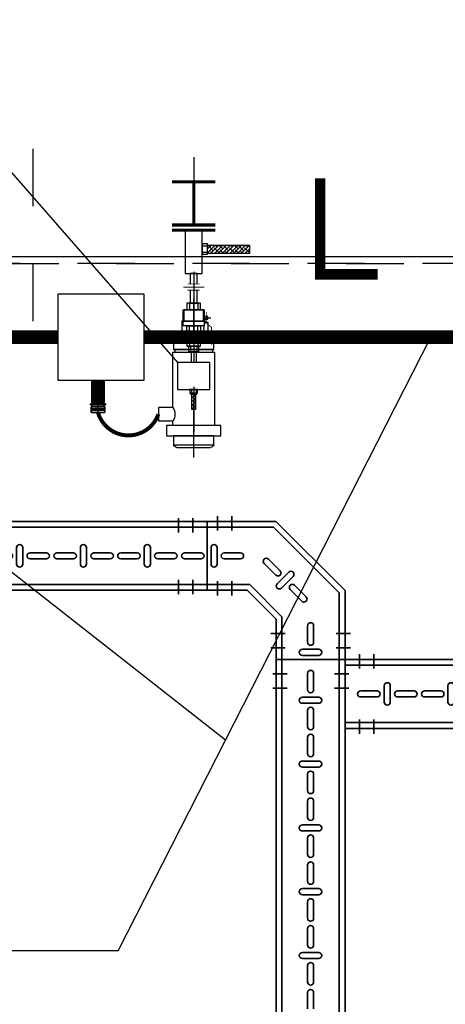
# Model space of a CAD drawing. Units: millimetres. Extents: x 525 to 626, y 1109 to 1206.
# Drawn here: x 552 to 553, y 1163 to 1165 of the extents above; entities that cross this region are included whole.
import ezdxf

# ---------------------------------------------------------------- set-up
doc = ezdxf.new("R2010")
doc.units = ezdxf.units.MM
doc.header["$LTSCALE"] = 0.01
for name, pattern in [('CONTINU', [0]), ('DASHDOT2', [12.7, 6.35, -3.175, 0, -3.175]), ('DIVIDE', [1.25, 0.5, -0.25, 0, -0.25, 0, -0.25]), ('HIDDEN', [9.524999999999999, 6.35, -3.175])]:
    doc.linetypes.add(name, pattern=pattern)
for name, color, linetype in [('ARQ-CALD-NIVEL-PLANTA', 8, 'Continuous'), ('CIVIL-TORRE-CALD-PLATAF-S-EXIST', 9, 'Continuous'), ('IE-CANALIZ-TQ-CALD-FUT', 90, 'Continuous'), ('IE-CANALIZ-TQA-CALD-FUT', 90, 'Continuous'), ('IE-CANALIZ-TQA-ETEXT.CALD-FUT', 7, 'Continuous'), ('IE-FLAME-DET-FUT', 210, 'Continuous'), ('IE-FOR-A0', 7, 'Continuous'), ('MC-CALD-DF-EXIST', 210, 'Continuous'), ('MC-CALD-PTA-EXIST', 7, 'Continuous')]:
    doc.layers.add(name, color=color, linetype=linetype)
for name, color, linetype, lineweight in [('IE-BPC-CP-100-PLANTA-EXIST', 8, 'CONTINU', 35), ('IE-BPC-TR-100-PLANTA-EXIST', 8, 'CONTINU', 35), ('IE-PC-A FLAMME', 90, 'CONTINU', 35)]:
    doc.layers.add(name, color=color, linetype=linetype, lineweight=lineweight)
pattern_1 = [(45, (3728.856846347747, -13876.45134248366), (-0.004419417382415922, 0.004419417382415923), []), (135, (3728.856846347747, -13876.45134248366), (-0.01325825214724777, 0.004419417382415923), [0.015625, -0.009375000000000001])]

# ---------------------------------------------------------------- blocks, each defined once
blk = doc.blocks.new('A$C5E8A7CCA')
at = {"layer": 'MC-CALD-PTA-EXIST', "color": 10, "linetype": 'DASHDOT2'}
blk.add_line((0, 0.05750733866578739), (0, -0.2796411076260665), dxfattribs=at)
at = {"layer": 'MC-CALD-PTA-EXIST', "const_width": 0.01818439665657934}
blk.add_lwpolyline([(-0.6000000000003638, -0.1608751173662313), (-0.6000000000003638, -0.1608751173662313), (-0.5000000000004547, -0.1608751173662313), (-0.5, -1.609106010828929e-12), (0.5, -2.098833927169274e-13), (0.5000000000004547, -0.1608751173662313), (0.6000000000003638, -0.1608751173662313), (0.6000000000003638, -0.1608751173662313)], dxfattribs=at)
blk = doc.blocks.new('A$C38C12DDF')
at = {"layer": 'MC-CALD-DF-EXIST'}
h = blk.add_hatch(dxfattribs=at)
h.set_pattern_fill('ANSI38', color=256, scale=0.05, style=0)
h.set_pattern_definition(pattern_1)
h.paths.add_polyline_path([(0.105504077067053, -0.1464702320663491), (0.03181158894540204, -0.1464702320645301), (0.03181158894494729, -0.1657151885228814), (0.1055040770679625, -0.1657151885247004)])
h.paths.add_polyline_path([(0.129350838755272, -0.1464702320663491), (0.1055040770679625, -0.1464702320663491), (0.1055040770684172, -0.1657151885228814), (0.1293508387548172, -0.1657151885228814)])
h = blk.add_hatch(dxfattribs=at)
h.set_pattern_fill('ANSI38', color=256, scale=0.05, style=0)
h.set_pattern_definition(pattern_1)
h.paths.add_polyline_path([(0.004069458877893339, -0.4924283852833469), (-0.004069458876983845, -0.4924283852851659), (-0.004069458877438592, -0.5277105773875519), (0.004069458877438592, -0.5277105773857329)])
for p, q in [((0.01999999999998181, -0.1485264202856342), (0.03181158894540204, -0.1485264202856342)), ((0.01999999999998181, -0.1629746289399918), (0.03181158894540204, -0.1629746289399918)), ((0, -0.2120980088911892), (0, -0.4187500000025466)), ((-0.009632139101995563, -0.281062080488482), (-0.009632139101995563, -0.2968108657496487)), ((0.009632139101995563, -0.281062080488482), (0.009632139101995563, -0.2968108657496487)), ((-0.009632139101995563, -0.3497859284034348), (-0.009632139101995563, -0.3340371431422682)), ((0.009632139101995563, -0.3497859284034348), (0.009632139101995563, -0.3340371431422682)), ((-0.009632139101995563, -0.3655347136664204), (-0.009632139101995563, -0.3812834989275871)), ((-0.007284501075446315, -0.3812834989275871), (-0.007284501075446315, -0.3930950878730073)), ((0.007163707578001777, -0.3812834989275871), (0.007163707578001777, -0.3930950878730073)), ((0.009632139101995563, -0.3655347136664204), (0.009632139101995563, -0.3812834989275871)), ((-0.005463375806357362, -0.4812499999989086), (-0.005463375806357362, -0.4901086917088833)), ((0.005372780683501333, -0.4812499999989086), (0.005372780683501333, -0.4901086917088833))]:
    blk.add_line(p, q, dxfattribs=at)
at = {"layer": 'MC-CALD-DF-EXIST', "color": 10, "linetype": 'DIVIDE'}
blk.add_line((0.02187081603824481, -0.3154240044459584), (0.03999930174632027, -0.3154240044459584), dxfattribs=at)
at = {"layer": 'MC-CALD-DF-EXIST', "color": 7, "const_width": 0.007051610872622405}
for points in [[(-0.0500000000001819, 0), (0.04999999999972715, 0)], [(0, 0), (0, -0.1000000000003638)], [(-0.0500000000001819, -0.1000000000003638), (0.04999999999972715, -0.1000000000003638)]]:
    blk.add_lwpolyline(points, dxfattribs=at)
at = {"layer": 'MC-CALD-DF-EXIST'}
for points, const_width in [([(-0.0500000000001819, -0.1120980088908254), (0.04999999999972715, -0.1120980088908254)], 0.007051610872622405), ([(-0.02439812112334039, -0.2440784534810518), (0.02439812112334039, -0.2440784534810518)], 0.001935336485985317), ([(-0.01391621183847747, -0.2368563591771817), (0.01391621183847747, -0.2368563591771817)], 0.001935336485985317), ([(-0.01391621183847747, -0.2513005477849219), (0.01391621183847747, -0.2513005477849219)], 0.001935336485985317), ([(0.03018607368449011, -0.301548461395214), (0.03018607368449011, -0.3282434161992569), (0.04125223362552788, -0.3370971802523854), (0.04125223362552788, -0.3772932936972211)], 0.001926097134855809)]:
    blk.add_lwpolyline(points, dxfattribs=dict(at, const_width=const_width))
for points in [[(-0.01999999999998181, -0.2120980088911892), (0.01999999999998181, -0.2120980088911892), (0.01999999999998181, -0.1120980088908254), (-0.01999999999998181, -0.1120980088908254)], [(0.03181158894540204, -0.167437359044925), (0.03181158894540204, -0.1439428966823471), (0.01999999999998181, -0.1439428966823471), (0.01999999999998181, -0.167437359044925)], [(0.03181158894540204, -0.1464702320663491), (0.1293508387548172, -0.1464702320663491), (0.1293508387548172, -0.1657151885228814), (0.03181158894540204, -0.1657151885228814)], [(-0.02464033893602391, -0.2968108657496487), (0.02464033893511441, -0.2968108657496487), (0.02464033893511441, -0.3340371431422682), (-0.02464033893602391, -0.3340371431422682)], [(-0.01558244590978575, -0.2968108657496487), (0.01574350390637846, -0.2968108657496487), (0.01574350390637846, -0.281062080488482), (-0.01558244590978575, -0.281062080488482)], [(0.02464033893511441, -0.3187230107596406), (0.03309534916570556, -0.3187230107614596), (0.03309534916570556, -0.3121249981322762), (0.02464033893511441, -0.3121249981322762)], [(-0.01558244590978575, -0.3340371431422682), (0.01574350390637846, -0.3340371431422682), (0.01574350390637846, -0.3497859284034348), (-0.01558244590978575, -0.3497859284034348)], [(-0.009712668100291921, -0.3497859284034348), (0.009551610103699204, -0.3497859284034348), (0.009551610103699204, -0.3655347136646014), (-0.009712668100291921, -0.3655347136646014)], [(-0.01558244590978575, -0.3812834989275871), (0.01574350390637846, -0.3812834989275871), (0.01574350390637846, -0.3655347136664204), (-0.01558244590978575, -0.3655347136664204)], [(-0.01174723118128895, -0.3930950878730073), (0.01174723118128895, -0.3930950878730073), (0.01174723118128895, -0.3812834989275871), (-0.01174723118128895, -0.3812834989275871)], [(-0.005425945169918123, -0.3930950878730073), (0.005425945169918123, -0.3930950878730073), (0.005425945169918123, -0.4187500000025466), (-0.005425945169918123, -0.4187500000025466)], [(-0.0375000000003638, -0.4812499999989086), (0.0375000000003638, -0.4812499999989086), (0.0375000000003638, -0.4187500000025466), (-0.0375000000003638, -0.4187500000025466)], [(-0.008810423385511967, -0.4901086917088833), (0.008810423386421462, -0.4901086917088833), (0.008810423386421462, -0.4812499999989086), (-0.008810423385511967, -0.4812499999989086)], [(-0.007102160742761043, -0.4924283852833469), (0.007156749373280036, -0.4924283852833469), (0.007156749373280036, -0.4901086917088833), (-0.007102160742761043, -0.4901086917088833)], [(-0.004069458876983845, -0.4924283852833469), (0.004069458877893339, -0.4924283852833469), (0.004069458877893339, -0.5277105773875519), (-0.004069458876983845, -0.5277105773875519)]]:
    blk.add_lwpolyline(points, close=True, dxfattribs=at)
for points in [[(0.00843172005534143, -0.2368563591771817), (0.00843172005534143, -0.2120980088911892), (-0.008270662058748712, -0.2120980088911892), (-0.008270662058748712, -0.2368563591771817)], [(-0.008270662058748712, -0.2513005477849219), (-0.008270662058748712, -0.281062080488482), (0.00843172005534143, -0.281062080488482), (0.00843172005534143, -0.2513005477849219)]]:
    blk.add_lwpolyline(points, dxfattribs=at)
blk = doc.blocks.new('A$C5A0545E4')
at = {"layer": 'IE-FLAME-DET-FUT'}
for p, q in [((-0.3193607093039645, -0.039144088717876), (-0.3193607093039645, 0.03914408872151398)), ((0.0262064346175066, 3.637978807091713e-12), (-0.1218627756934438, 3.637978807091713e-12))]:
    blk.add_line(p, q, dxfattribs=at)
at = {"layer": 'IE-FLAME-DET-FUT', "color": 10, "linetype": 'DASHDOT2'}
blk.add_line((-0.3424992591994851, 3.637978807091713e-12), (0.0262064346175066, 3.637978807091713e-12), dxfattribs=at)
at = {"layer": 'IE-FLAME-DET-FUT'}
for points in [[(-0.3127415386729808, 0.04662303349687136), (-0.2923283057252775, 0.04662303349687136), (-0.2923283057252775, -0.04662303349323338), (-0.3127415386729808, -0.04662303349323338)], [(-0.2923283057252775, 0.06331195477832807), (-0.2684703635068217, 0.06331195477832807), (-0.2684703635068217, -0.0633119547728711), (-0.2923283057252775, -0.0633119547728711)], [(-0.09180816309799411, 0.04677452289797657), (-0.06853258609271506, 0.04677452289797657), (-0.06853258609271506, -0.0467745228925196), (-0.09180816309799411, -0.0467745228925196)], [(-0.09775361710899233, 0.04406122232649068), (-0.09180816309799411, 0.04406122232649068), (-0.09180816309799411, -0.0440612223228527), (-0.09775361710899233, -0.0440612223228527)], [(-0.02586006053388701, 0.02287007471204561), (0, 0.02287007471204561), (0, -0.02287007471022662), (-0.02586006053388701, -0.02287007471022662)]]:
    blk.add_lwpolyline(points, close=True, dxfattribs=at)
for points in [[(-0.2263535590013817, -0.04850169501878554), (-0.09775361710899233, -0.04850169501878554), (-0.09775361710899233, 0.04850169502242352), (-0.2684703635068217, 0.04850169502242352), (-0.2684703635068217, -0.04850169501878554), (-0.2577289606765589, -0.04850169501878554)], [(-0.02900407142533368, 0.02739256395943812), (-0.02586006053388701, 0.02739256395943812), (-0.02586006053388701, -0.02739256395580014), (-0.06853258609271506, -0.02739256395580014), (-0.06853258609271506, 0.02739256395943812), (-0.05718978650565987, 0.02739256395943812)], [(-0.05718978650565987, 0.02739256395943812), (-0.05718978650565987, 0.03359494520373119), (-0.02900407142533368, 0.03359494520373119), (-0.02900407142533368, 0.02739256395943812)], [(-0.2263535590013817, -0.04850169501878554), (-0.2263535590013817, -0.08191041439931723), (-0.2577289606765589, -0.08191041439931723), (-0.2577289606765589, -0.04850169501878554)]]:
    blk.add_lwpolyline(points, dxfattribs=at)
for centre, radius, start, end in [((-0.3106286771944724, 0.03808447492338018), 0.00879608811698569, 103.8986206943722, 173.0811058404699), ((-0.04309692896549677, 0.0539846661467891), 0.03009565636948003, 242.0780194474873, 297.9219805530274), ((-0.3106286771944724, -0.03808447491792322), 0.00879608811698569, 186.9188941595301, 256.1013793056278), ((-0.2420412598389703, -0.07103594816362602), 0.02745717615544552, 55.1554709460726, 124.8445290546146)]:
    blk.add_arc(centre, radius, start, end, dxfattribs=at)
blk = doc.blocks.new('A$C0A7659F1')
at = {"layer": 'CIVIL-TORRE-CALD-PLATAF-S-EXIST', "color": 10, "linetype": 'DASHDOT2'}
blk.add_line((0.04308044740855621, 0), (-0.5948996053734845, 0), dxfattribs=at)
at = {"layer": 'MC-CALD-PTA-EXIST', "color": 10, "linetype": 'DASHDOT2'}
blk.add_line((0.04308044740855621, 0), (-0.5948996053734845, 0), dxfattribs=at)
at = {"layer": 'IE-FLAME-DET-FUT', "xscale": -1, "rotation": 180}
blk.add_blockref('A$C5A0545E4', (-0.3114921977535232, 7.275957614183426e-12), dxfattribs=at)
at = {"layer": 'MC-CALD-DF-EXIST', "rotation": 270}
blk.add_blockref('A$C38C12DDF', (-0.01468133200387456, 0), dxfattribs=at)
blk = doc.blocks.new('A$C29F637DE')
at = {"layer": 'IE-BPC-TR-100-PLANTA-EXIST'}
for p, q in [((0.05999721899831911, -9.094947017729282e-13), (-0.05999721899945598, 9.094947017729282e-13)), ((-0.05999721899763699, -2.046829073113486), (-0.05999721899763698, 9.094947017453542e-13)), ((-0.04999721899763699, -2.046829073113486), (-0.04999721899763698, 9.094946678446539e-13)), ((0.04999721899650012, -2.046829073113486), (0.04999721899650011, -9.094947695467548e-13)), ((0.05999721899650012, -2.046829073113486), (0.05999721899650011, -9.094947017453541e-13))]:
    blk.add_line(p, q, dxfattribs=at)
at = {"layer": 'IE-BPC-TR-100-PLANTA-EXIST', "color": 1, "linetype": 'DASHDOT2'}
for p, q in [((-0.06555462458220518, -0.02499999999690772), (-0.04055462458256898, -0.02499999999690772)), ((0.06664205318190852, -0.02499999999690772), (0.04164205318227232, -0.02499999999690772)), ((-0.06555462458220518, -0.04999999999654392), (-0.04055462458256898, -0.04999999999654392)), ((0.06664205318190852, -0.04999999999654392), (0.04164205318227232, -0.04999999999654392))]:
    blk.add_line(p, q, dxfattribs=at)
at = {"layer": 'IE-BPC-TR-100-PLANTA-EXIST', "color": 8}
for p, q in [((-0.005295601696730046, -0.05285921567542573), (-0.005295601696730046, -0.02431673155683711)), ((0.005295601702869135, -0.02431673155683711), (0.005295601702869135, -0.05285921567542573)), ((0.01427124206054486, -0.06568174825792994), (-0.01427124205622476, -0.06568174825792994)), ((-0.01427124205622476, -0.07627295165571013), (0.01427124206054486, -0.07627295165571013)), ((-0.005295601696730046, -0.1170823761879092), (-0.005295601696730046, -0.08853989207113955)), ((0.005295601702869135, -0.08853989207113955), (0.005295601702869135, -0.1170823761879092)), ((-0.005295601696730046, -0.1638807119545618), (-0.005295601696730046, -0.1353382278377921)), ((0.005295601702869135, -0.1353382278377921), (0.005295601702869135, -0.1638807119545618)), ((0.01427124206054486, -0.176703244538885), (-0.01427124205622476, -0.176703244538885)), ((-0.01427124205622476, -0.1872944479384842), (0.01427124206054486, -0.1872944479384842)), ((-0.005295601696730046, -0.2281038724688642), (-0.005295601696730046, -0.1995613883502756)), ((0.005295601702869135, -0.1995613883502756), (0.005295601702869135, -0.2281038724688642)), ((-0.005295601695820551, -0.2749022082373358), (-0.005295601695820551, -0.2463597241187472)), ((0.00529560170377863, -0.2463597241187472), (0.00529560170377863, -0.2749022082373358)), ((0.01427124206145436, -0.287724740821659), (-0.01427124205531527, -0.287724740821659)), ((-0.01427124205531527, -0.2983159442194392), (0.01427124206145436, -0.2983159442194392)), ((-0.005295601695820551, -0.3391253687516382), (-0.005295601695820551, -0.3105828846348686)), ((0.00529560170377863, -0.3105828846348686), (0.00529560170377863, -0.3391253687516382)), ((-0.005295601695820551, -0.3859237045182908), (-0.005295601695820551, -0.3573812204015212)), ((0.00529560170377863, -0.3573812204015212), (0.00529560170377863, -0.3859237045182908)), ((0.01427124206145436, -0.398746237102614), (-0.01427124205531527, -0.398746237102614)), ((-0.01427124205531527, -0.4093374405022132), (0.01427124206145436, -0.4093374405022132)), ((-0.005295601695820551, -0.4501468650325933), (-0.005295601695820551, -0.4216043809140047)), ((0.00529560170377863, -0.4216043809140047), (0.00529560170377863, -0.4501468650325933)), ((-0.005295601695820551, -0.4969452008010649), (-0.005295601695820551, -0.4684027166824762)), ((0.00529560170377863, -0.4684027166824762), (0.00529560170377863, -0.4969452008010649)), ((0.01427124206145436, -0.5097677333835691), (-0.01427124205531527, -0.5097677333835691)), ((-0.01427124205531527, -0.5203589367831682), (0.01427124206145436, -0.5203589367831682)), ((-0.005295601695820551, -0.5611683613135483), (-0.005295601695820551, -0.5326258771967787)), ((0.00529560170377863, -0.5326258771967787), (0.00529560170377863, -0.5611683613135483)), ((-0.005295601695820551, -0.6079666970802009), (-0.005295601695820551, -0.5794242129634313)), ((0.00529560170377863, -0.5794242129634313), (0.00529560170377863, -0.6079666970802009))]:
    blk.add_line(p, q, dxfattribs=at)
for centre, start, end in [((2.160049916710705e-12, -0.02431673155683711), 0, 180), ((-0.01427124205622476, -0.07097734995682004), 90, 270), ((2.160049916710705e-12, -0.05285921567542573), 180, 0), ((0.01427124206054486, -0.07097734995682004), 270, 90), ((2.160049916710705e-12, -0.08853989207113955), 0, 180), ((2.160049916710705e-12, -0.1170823761879092), 180, 0), ((2.160049916710705e-12, -0.1353382278377921), 0, 180), ((2.160049916710705e-12, -0.1638807119545618), 180, 0), ((-0.01427124205622476, -0.1819988462377751), 90, 270), ((0.01427124206054486, -0.1819988462377751), 270, 90), ((2.160049916710705e-12, -0.1995613883502756), 0, 180), ((3.069544618483633e-12, -0.2281038724688642), 180, 0), ((3.069544618483633e-12, -0.2463597241187472), 0, 180), ((-0.01427124205531527, -0.2930203425205491), 90, 270), ((3.069544618483633e-12, -0.2749022082373358), 180, 0), ((0.01427124206145436, -0.2930203425205491), 270, 90), ((3.069544618483633e-12, -0.3105828846348686), 0, 180), ((3.069544618483633e-12, -0.3391253687516382), 180, 0), ((3.069544618483633e-12, -0.3573812204015212), 0, 180), ((3.069544618483633e-12, -0.3859237045182908), 180, 0), ((-0.01427124205531527, -0.4040418388015041), 90, 270), ((0.01427124206145436, -0.4040418388015041), 270, 90), ((3.069544618483633e-12, -0.4216043809140047), 0, 180), ((3.069544618483633e-12, -0.4501468650325933), 180, 0), ((3.069544618483633e-12, -0.4684027166824762), 0, 180), ((-0.01427124205531527, -0.5150633350824592), 90, 270), ((3.069544618483633e-12, -0.4969452008010649), 180, 0), ((0.01427124206145436, -0.5150633350824592), 270, 90), ((3.069544618483633e-12, -0.5326258771967787), 0, 180), ((3.069544618483633e-12, -0.5611683613135483), 180, 0), ((3.069544618483633e-12, -0.5794242129634313), 0, 180)]:
    blk.add_arc(centre, 0.0052956016996957, start, end, dxfattribs=at)
blk = doc.blocks.new('A$C17B75620')
at = {"layer": 'IE-BPC-CP-100-PLANTA-EXIST'}
for p, q in [((1.608519430052857e-13, 0.1199429081376488), (0.1202989802333117, 0.240241888373248)), ((0.2397970652064032, 0.240241888373248), (0.1202989802333117, 0.240241888373248)), ((0.1699944379990939, 0.2402418883723385), (0.2397970652064032, 0.2402418883723385)), ((0.2397970652044705, 0.1202474503759277), (0.2397970652062895, 0.2402418883718838)), ((0.0100000000009004, 0.1158086383777362), (0.1244388119977996, 0.2302474503769645)), ((0.2397970652062895, 0.2302474503769645), (0.1244388119977996, 0.2302474503769645)), ((-2.273736754432321e-13, 2.273736754432321e-13), (1.608519430052857e-13, 0.1199429081376488)), ((0.1100000000010368, 0.07438728214128787), (0.1658601682358949, 0.1302474503772828)), ((0.1199944379964109, 0.07024745037415414), (0.1699944379972749, 0.1202474503759277)), ((0.2397970652046979, 0.1302474503770554), (0.1658601682358949, 0.1302474503772828)), ((0.2397970652043568, 0.1202474503757003), (0.1699944379972749, 0.1202474503759277)), ((0.0100000000009004, 0), (0.0100000000009004, 0.1158086383777362)), ((0.1100000000010368, -1.591615728102624e-12), (0.1100000000010368, 0.07438728214128787)), ((0.1199944379964109, 0.07024745037415414), (0.1199944379964109, -1.818989403545856e-12)), ((0.1199944379972067, -1.591615728102624e-12), (0.1199944379973203, 0.07024745037597313)), ((0, 0), (0.1199944379959561, -1.818989403545856e-12))]:
    blk.add_line(p, q, dxfattribs=at)
at = {"layer": 'IE-BPC-CP-100-PLANTA-EXIST', "color": 1, "linetype": 'DASHDOT2'}
for p, q in [((0.1969757756876334, 0.2495123888500075), (0.1969757756876334, 0.2245123888503713)), ((0.2219757756872696, 0.2495123888500075), (0.2219757756872696, 0.2245123888503713)), ((0.1969757756876334, 0.1109825118962817), (0.1969757756876334, 0.1359825118959179)), ((0.2219757756872696, 0.1109825118962817), (0.2219757756872696, 0.1359825118959179)), ((-0.009264938479645934, 0.04524745037451794), (0.01573506151999027, 0.04524745037451794)), ((0.1292649384737388, 0.04524745037451794), (0.1042649384741026, 0.04524745037451794)), ((-0.009264938479645934, 0.02024745037488174), (0.01573506151999027, 0.02024745037488174)), ((0.1292649384737388, 0.02024745037488174), (0.1042649384741026, 0.02024745037488174))]:
    blk.add_line(p, q, dxfattribs=at)
at = {"layer": 'IE-BPC-CP-100-PLANTA-EXIST', "color": 8}
for p, q in [((0.2225390666037583, 0.1945159114300168), (0.2225390666037583, 0.1659734273132472)), ((0.2331302700033575, 0.1659734273132472), (0.2331302700033575, 0.1945159114300168)), ((0.1130431280313058, 0.1542201913343129), (0.1332257121021865, 0.1744027754051936)), ((0.1817296420733783, 0.1855402710705221), (0.2102721261901479, 0.1855402710705221)), ((0.2102721261901479, 0.1749490676709229), (0.1817296420733783, 0.1749490676709229)), ((0.1407148238468761, 0.166913663660504), (0.1205322397759954, 0.1467310795896233)), ((0.09053324337318536, 0.1444037790010193), (0.1107158274440661, 0.1242211949301386)), ((0.1182049391887556, 0.1317103066748282), (0.09802235511787494, 0.1518928907457089)), ((0.06763049572381696, 0.1088075590265967), (0.08781307979469766, 0.1289901430974774)), ((0.09530219153938724, 0.1215010313527878), (0.07511960746850654, 0.1013184472819071)), ((0.05470161729499523, 0.0299697621831001), (0.05470161729499523, 0.05851224629986973)), ((0.06529282069459441, 0.05851224629986973), (0.06529282069459441, 0.0299697621831001)), ((0.07426846105408913, 0.01770282176948967), (0.0457259769373195, 0.01770282176948967)), ((0.0457259769373195, 0.007111618369890493), (0.07426846105408913, 0.007111618369890493))]:
    blk.add_line(p, q, dxfattribs=at)
for centre, start, end in [((0.2278346683044674, 0.1945159114300168), 0, 180), ((0.1369702679752134, 0.1706582195319393), 315.0000000000046, 135.0000000000046), ((0.1817296420733783, 0.180244669371632), 90, 270), ((0.2102721261901479, 0.180244669371632), 270, 90), ((0.1167876839043327, 0.1504756354610586), 135.0000000000046, 315.0000000000046), ((0.2278346683044674, 0.1659734273132472), 180, 0), ((0.0942777992450754, 0.148148334872682), 44.99999999999539, 224.9999999999954), ((0.0915576356674972, 0.1252455872244504), 315.0000000000046, 135.0000000000046), ((0.1144603833159561, 0.1279657508018013), 224.9999999999954, 44.99999999999539), ((0.0713750515966165, 0.1050630031535698), 135.0000000000046, 315.0000000000046), ((0.05999721899570432, 0.05851224629986973), 0, 180), ((0.0457259769373195, 0.01240722006878059), 90, 270), ((0.05999721899570432, 0.0299697621831001), 180, 0), ((0.07426846105408913, 0.01240722006878059), 270, 90)]:
    blk.add_arc(centre, 0.0052956016996957, start, end, dxfattribs=at)
blk = doc.blocks.new('A$C5DA052AC')
at = {"layer": 'IE-BPC-TR-100-PLANTA-EXIST'}
for p, q in [((-0.9799944379948329, 4.547473508864641e-13), (-0.9799944379966519, 0.1199944379964109)), ((-0.9799944379948329, 0.1199944379968656), (1.13686837721616e-13, 0.1199944379968656)), ((1.13686837721616e-13, 0.1199944379973203), (-0.9799944379966519, 0.1199944379977751)), ((-1.70530256582424e-12, -9.094947017729282e-13), (1.13686837721616e-13, 0.1199944379950466)), ((0, 0.1100000000003547), (-0.9799944379966519, 0.1100000000014916)), ((-1.70530256582424e-12, 0.01000000000021828), (-0.9799944379966519, 0.01000000000158252)), ((-1.818989403545856e-12, -2.273736754432321e-13), (-0.9799944379966519, 4.547473508864641e-13))]:
    blk.add_line(p, q, dxfattribs=at)
at = {"layer": 'IE-BPC-TR-100-PLANTA-EXIST', "color": 1, "linetype": 'DASHDOT2'}
for p, q in [((-0.9549944379951967, 0.1292649384745346), (-0.9549944379951967, 0.1042649384748984)), ((-0.9299944379955605, 0.1292649384745346), (-0.9299944379955605, 0.1042649384748984)), ((-0.04999999999654392, 0.1255518435782506), (-0.04999999999654392, 0.1005518435786144)), ((-0.02499999999690772, 0.1255518435782506), (-0.02499999999690772, 0.1005518435786144)), ((-0.04999999999654392, -0.006644834185863147), (-0.04999999999654392, 0.01835516581377306)), ((-0.02499999999690772, -0.006644834185863147), (-0.02499999999690772, 0.01835516581377306)), ((-0.9549944379951967, -0.009264938479191187), (-0.9549944379951967, 0.01573506152044502)), ((-0.9299944379955605, -0.009264938479191187), (-0.9299944379955605, 0.01573506152044502))]:
    blk.add_line(p, q, dxfattribs=at)
at = {"layer": 'IE-BPC-TR-100-PLANTA-EXIST', "color": 8}
for p, q in [((-0.9119473159934159, 0.07426846105454388), (-0.9119473159934159, 0.04572597693777425)), ((-0.9013561125938168, 0.04572597693777425), (-0.9013561125938168, 0.07426846105454388)), ((-0.8009258197124609, 0.07426846105454388), (-0.8009258197124609, 0.04572597693777425)), ((-0.7903346163128617, 0.04572597693777425), (-0.7903346163128617, 0.07426846105454388)), ((-0.6899043234315059, 0.07426846105454388), (-0.6899043234315059, 0.04572597693777425)), ((-0.6793131200319067, 0.04572597693777425), (-0.6793131200319067, 0.07426846105454388)), ((-0.5788828271505508, 0.07426846105454388), (-0.5788828271505508, 0.04572597693777425)), ((-0.5682916237509517, 0.04572597693777425), (-0.5682916237509517, 0.07426846105454388)), ((-0.4678613308695958, 0.07426846105454388), (-0.4678613308695958, 0.04572597693777425)), ((-0.4572701274699966, 0.04572597693777425), (-0.4572701274699966, 0.07426846105454388)), ((-0.3568398345886408, 0.07426846105454388), (-0.3568398345886408, 0.04572597693777425)), ((-0.3462486311890416, 0.04572597693777425), (-0.3462486311890416, 0.07426846105454388)), ((-0.2458183383076857, 0.07426846105454388), (-0.2458183383076857, 0.04572597693777425)), ((-0.2352271349080866, 0.04572597693777425), (-0.2352271349080866, 0.07426846105454388)), ((-0.1347968420258212, 0.07426846105454388), (-0.1347968420258212, 0.04572597693777425)), ((-0.124205638626222, 0.04572597693777425), (-0.124205638626222, 0.07426846105454388)), ((-0.952756740523796, 0.06529282069504916), (-0.9242142564070264, 0.06529282069504916)), ((-0.9242142564070264, 0.05470161729544998), (-0.952756740523796, 0.05470161729544998)), ((-0.8885335800113126, 0.06529282069504916), (-0.8599910958927239, 0.06529282069504916)), ((-0.8599910958927239, 0.05470161729544998), (-0.8885335800113126, 0.05470161729544998)), ((-0.841735244242841, 0.06529282069504916), (-0.8131927601260713, 0.06529282069504916)), ((-0.8131927601260713, 0.05470161729544998), (-0.841735244242841, 0.05470161729544998)), ((-0.7775120837303575, 0.06529282069504916), (-0.7489695996117689, 0.06529282069504916)), ((-0.7489695996117689, 0.05470161729544998), (-0.7775120837303575, 0.05470161729544998)), ((-0.7307137479618859, 0.06529282069504916), (-0.7021712638451163, 0.06529282069504916)), ((-0.7021712638451163, 0.05470161729544998), (-0.7307137479618859, 0.05470161729544998)), ((-0.6664905874494025, 0.06529282069504916), (-0.6379481033308139, 0.06529282069504916)), ((-0.6379481033308139, 0.05470161729544998), (-0.6664905874494025, 0.05470161729544998)), ((-0.6196922516809309, 0.06529282069504916), (-0.5911497675641613, 0.06529282069504916)), ((-0.5911497675641613, 0.05470161729544998), (-0.6196922516809309, 0.05470161729544998)), ((-0.5554690911684474, 0.06529282069504916), (-0.5269266070498588, 0.06529282069504916)), ((-0.5269266070498588, 0.05470161729544998), (-0.5554690911684474, 0.05470161729544998)), ((-0.5086707553999759, 0.06529282069504916), (-0.4801282712832062, 0.06529282069504916)), ((-0.4801282712832062, 0.05470161729544998), (-0.5086707553999759, 0.05470161729544998)), ((-0.4444475948874924, 0.06529282069504916), (-0.4159051107689038, 0.06529282069504916)), ((-0.4159051107689038, 0.05470161729544998), (-0.4444475948874924, 0.05470161729544998)), ((-0.3976492591190208, 0.06529282069504916), (-0.3691067750022512, 0.06529282069504916)), ((-0.3691067750022512, 0.05470161729544998), (-0.3976492591190208, 0.05470161729544998)), ((-0.3334260986065374, 0.06529282069504916), (-0.3048836144897678, 0.06529282069504916)), ((-0.3048836144897678, 0.05470161729544998), (-0.3334260986065374, 0.05470161729544998)), ((-0.2866277628380658, 0.06529282069504916), (-0.2580852787212962, 0.06529282069504916)), ((-0.2580852787212962, 0.05470161729544998), (-0.2866277628380658, 0.05470161729544998)), ((-0.2224046023255823, 0.06529282069504916), (-0.1938621182069937, 0.06529282069504916)), ((-0.1938621182069937, 0.05470161729544998), (-0.2224046023255823, 0.05470161729544998)), ((-0.1756062665562013, 0.06529282069504916), (-0.1470637824394316, 0.06529282069504916)), ((-0.1470637824394316, 0.05470161729544998), (-0.1756062665562013, 0.05470161729544998)), ((-0.1113831060437178, 0.06529282069504916), (-0.0828406219251292, 0.06529282069504916)), ((-0.0828406219251292, 0.05470161729544998), (-0.1113831060437178, 0.05470161729544998)), ((-0.06458477027433673, 0.06529282069504916), (-0.0360422861575671, 0.06529282069504916)), ((-0.0360422861575671, 0.05470161729544998), (-0.06458477027433673, 0.05470161729544998))]:
    blk.add_line(p, q, dxfattribs=at)
for centre, start, end in [((-0.9066517142927069, 0.07426846105454388), 0, 180), ((-0.7956302180117518, 0.07426846105454388), 0, 180), ((-0.6846087217307968, 0.07426846105454388), 0, 180), ((-0.5735872254498418, 0.07426846105454388), 0, 180), ((-0.4625657291688867, 0.07426846105454388), 0, 180), ((-0.3515442328879317, 0.07426846105454388), 0, 180), ((-0.2405227366087956, 0.07426846105454388), 0, 180), ((-0.1295012403269311, 0.07426846105454388), 0, 180), ((-0.952756740523796, 0.05999721899615906), 90, 270), ((-0.9242142564070264, 0.05999721899615906), 270, 90), ((-0.8885335800113126, 0.05999721899615906), 90, 270), ((-0.8599910958927239, 0.05999721899615906), 270, 90), ((-0.841735244242841, 0.05999721899615906), 90, 270), ((-0.8131927601260713, 0.05999721899615906), 270, 90), ((-0.7775120837303575, 0.05999721899615906), 90, 270), ((-0.7489695996117689, 0.05999721899615906), 270, 90), ((-0.7307137479618859, 0.05999721899615906), 90, 270), ((-0.7021712638451163, 0.05999721899615906), 270, 90), ((-0.6664905874494025, 0.05999721899615906), 90, 270), ((-0.6379481033308139, 0.05999721899615906), 270, 90), ((-0.6196922516809309, 0.05999721899615906), 90, 270), ((-0.5911497675641613, 0.05999721899615906), 270, 90), ((-0.5554690911684474, 0.05999721899615906), 90, 270), ((-0.5269266070498588, 0.05999721899615906), 270, 90), ((-0.5086707553999759, 0.05999721899615906), 90, 270), ((-0.4801282712832062, 0.05999721899615906), 270, 90), ((-0.4444475948874924, 0.05999721899615906), 90, 270), ((-0.4159051107689038, 0.05999721899615906), 269.7376441825627, 90.26236052105817), ((-0.3976492591190208, 0.05999721899615906), 90, 270), ((-0.3691067750022512, 0.05999721899615906), 270, 90), ((-0.3334260986065374, 0.05999721899615906), 90, 270), ((-0.3048836144897678, 0.05999721899615906), 270, 90), ((-0.2866277628380658, 0.05999721899615906), 90, 270), ((-0.2580852787212962, 0.05999721899615906), 270, 90), ((-0.2224046023255823, 0.05999721899615906), 90, 270), ((-0.1938621182069937, 0.05999721899615906), 270, 90), ((-0.1756062665562013, 0.05999721899615906), 90, 270), ((-0.1470637824394316, 0.05999721899615906), 270, 90), ((-0.1113831060437178, 0.05999721899615906), 90, 270), ((-0.0828406219251292, 0.05999721899615906), 270, 90), ((-0.06458477027433673, 0.05999721899615906), 90, 270), ((-0.0360422861575671, 0.05999721899615906), 270, 90), ((-0.9066517142927069, 0.04572597693777425), 180, 0), ((-0.7956302180117518, 0.04572597693777425), 180, 0), ((-0.6846087217307968, 0.04572597693777425), 180, 0), ((-0.5735872254498418, 0.04572597693777425), 180, 0), ((-0.4625657291688867, 0.04572597693777425), 180, 0), ((-0.3515442328879317, 0.04572597693777425), 180, 0), ((-0.2405227366087956, 0.04572597693777425), 180, 0), ((-0.1295012403269311, 0.04572597693777425), 180, 0)]:
    blk.add_arc(centre, 0.0052956016996957, start, end, dxfattribs=at)
blk = doc.blocks.new('A$C10FF34A0')
at = {"layer": 'IE-BPC-TR-100-PLANTA-EXIST'}
for p, q in [((0, 0), (-1.818989403545856e-12, 0.1199944379959561)), ((-1.818989403545856e-12, 0.1199944380166471), (1.160394745580561, 0.1199944380166471)), ((1.160394745580561, 0.1199944380166471), (-1.70530256582424e-12, 0.1199944380171019)), ((1.160394745578742, 1.750777300912887e-11), (1.160394745580561, 0.1199944380152829)), ((1.160394745580447, 0.1100000000176351), (-1.477928890381008e-12, 0.1100000000192267)), ((1.160394745578856, 0.0100000000172713), (-1.13686837721616e-13, 0.01000000001909029)), ((1.160394745578742, 1.887201506178826e-11), (1.13686837721616e-13, 1.978150976356119e-11))]:
    blk.add_line(p, q, dxfattribs=at)
at = {"layer": 'IE-BPC-TR-100-PLANTA-EXIST', "color": 1, "linetype": 'DASHDOT2'}
for p, q in [((0.0249999999996362, 0.1292649384740798), (0.0249999999996362, 0.1042649384744436)), ((0.0499999999992724, 0.1292649384740798), (0.0499999999992724, 0.1042649384744436)), ((1.110394745583108, 0.1255518435980321), (1.110394745583108, 0.1005518435983959)), ((1.135394745582744, 0.1255518435980321), (1.135394745582744, 0.1005518435983959)), ((1.110394745583108, -0.006644834166081637), (1.110394745583108, 0.01835516583355457)), ((1.135394745582744, -0.006644834166081637), (1.135394745582744, 0.01835516583355457)), ((0.0249999999996362, -0.009264938479645934), (0.0249999999996362, 0.01573506151999027)), ((0.0499999999992724, -0.009264938479645934), (0.0499999999992724, 0.01573506151999027))]:
    blk.add_line(p, q, dxfattribs=at)
at = {"layer": 'IE-BPC-TR-100-PLANTA-EXIST', "color": 8}
for p, q in [((0.05167479324052238, 0.07426846107432539), (0.05167479324052238, 0.04572597695755576)), ((0.06226599664012156, 0.04572597695755576), (0.06226599664012156, 0.07426846107432539)), ((0.1626962895214774, 0.07426846107432539), (0.1626962895214774, 0.04572597695755576)), ((0.1732874929210766, 0.04572597695755576), (0.1732874929210766, 0.07426846107432539)), ((0.2737177858024324, 0.07426846107432539), (0.2737177858024324, 0.04572597695755576)), ((0.2843089892020316, 0.04572597695755576), (0.2843089892020316, 0.07426846107432539)), ((0.3847392820852065, 0.07426846107432539), (0.3847392820852065, 0.04572597695755576)), ((0.3953304854829867, 0.04572597695755576), (0.3953304854829867, 0.07426846107432539)), ((0.4957607783661615, 0.07426846107523488), (0.4957607783661615, 0.04572597695846525)), ((0.5063519817657607, 0.04572597695846525), (0.5063519817657607, 0.07426846107523488)), ((0.6067822746489355, 0.07426846107523488), (0.6067822746489355, 0.04572597695846525)), ((0.6173734780467157, 0.04572597695846525), (0.6173734780467157, 0.07426846107523488)), ((0.7178037709280716, 0.07426846107523488), (0.7178037709280716, 0.04572597695846525)), ((0.7283949743276708, 0.04572597695846525), (0.7283949743276708, 0.07426846107523488)), ((0.8288252672108456, 0.07426846107568963), (0.8288252672108456, 0.04572597695892)), ((0.8394164706104448, 0.04572597695892), (0.8394164706104448, 0.07426846107568963)), ((0.9398467634936196, 0.07426846107614438), (0.9398467634936196, 0.04572597695937475)), ((0.9504379668932188, 0.04572597695937475), (0.9504379668932188, 0.07426846107614438)), ((1.050868259776394, 0.07426846107523488), (1.050868259776394, 0.04572597695846525)), ((1.061459463175993, 0.04572597695846525), (1.061459463175993, 0.07426846107523488)), ((0.01086536871014232, 0.06529282071483067), (0.03940785282691195, 0.06529282071483067)), ((0.03940785282691195, 0.05470161731523149), (0.01086536871014232, 0.05470161731523149)), ((0.07508852922444476, 0.06529282071483067), (0.1036310133412144, 0.06529282071483067)), ((0.1036310133412144, 0.05470161731523149), (0.07508852922444476, 0.05470161731523149)), ((0.1218868649910974, 0.06529282071483067), (0.150429349107867, 0.06529282071483067)), ((0.150429349107867, 0.05470161731523149), (0.1218868649910974, 0.05470161731523149)), ((0.1861100255035808, 0.06529282071483067), (0.2146525096221694, 0.06529282071483067)), ((0.2146525096221694, 0.05470161731523149), (0.1861100255035808, 0.05470161731523149)), ((0.2329083612720524, 0.06529282071483067), (0.261450845390641, 0.06529282071483067)), ((0.261450845390641, 0.05470161731523149), (0.2329083612720524, 0.05470161731523149)), ((0.2971315217863548, 0.06529282071483067), (0.3256740059031245, 0.06529282071483067)), ((0.3256740059031245, 0.05470161731523149), (0.2971315217863548, 0.05470161731523149)), ((0.3439298575530074, 0.06529282071483067), (0.3724723416697771, 0.06529282071483067)), ((0.3724723416697771, 0.05470161731523149), (0.3439298575530074, 0.05470161731523149)), ((0.4081530180673099, 0.06529282071483067), (0.4366955021858985, 0.06529282071483067)), ((0.4366955021858985, 0.05470161731523149), (0.4081530180673099, 0.05470161731523149)), ((0.4549513538357814, 0.06529282071574016), (0.4834938379543701, 0.06529282071574016)), ((0.4834938379543701, 0.05470161731614098), (0.4549513538357814, 0.05470161731614098)), ((0.5191745143500839, 0.06529282071574016), (0.5477169984668535, 0.06529282071574016)), ((0.5477169984668535, 0.05470161731614098), (0.5191745143500839, 0.05470161731614098)), ((0.5659728501167365, 0.06529282071574016), (0.5945153342335061, 0.06529282071574016)), ((0.5945153342335061, 0.05470161731614098), (0.5659728501167365, 0.05470161731614098)), ((0.6301960106292199, 0.06529282071574016), (0.6587384947478085, 0.06529282071574016)), ((0.6587384947478085, 0.05470161731614098), (0.6301960106292199, 0.05470161731614098)), ((0.6769943463976915, 0.06529282071574016), (0.7055368305162801, 0.06529282071574016)), ((0.7055368305162801, 0.05470161731614098), (0.6769943463976915, 0.05470161731614098)), ((0.741217506911994, 0.06529282071619491), (0.7697599910305826, 0.06529282071619491)), ((0.7697599910305826, 0.05470161731659573), (0.741217506911994, 0.05470161731659573)), ((0.7880158426804655, 0.06529282071619491), (0.8165583267990542, 0.06529282071619491)), ((0.8165583267990542, 0.05470161731659573), (0.7880158426804655, 0.05470161731659573)), ((0.852239003194768, 0.06529282071664966), (0.8807814873133566, 0.06529282071664966)), ((0.8807814873133566, 0.05470161731705048), (0.852239003194768, 0.05470161731705048)), ((0.8990373389632396, 0.06529282071664966), (0.9275798230818282, 0.06529282071664966)), ((0.9275798230818282, 0.05470161731705048), (0.8990373389632396, 0.05470161731705048)), ((0.963260499477542, 0.0652928207171044), (0.9918029835961306, 0.0652928207171044)), ((0.9918029835961306, 0.05470161731750522), (0.963260499477542, 0.05470161731750522)), ((1.010058835246014, 0.0652928207171044), (1.038601319364602, 0.0652928207171044)), ((1.038601319364602, 0.05470161731750522), (1.010058835246014, 0.05470161731750522)), ((1.074281995760316, 0.06529282071619491), (1.102824479878905, 0.06529282071619491)), ((1.102824479878905, 0.05470161731659573), (1.074281995760316, 0.05470161731659573)), ((1.121080331528788, 0.06529282071619491), (1.149622815647376, 0.06529282071619491)), ((1.149622815647376, 0.05470161731659573), (1.121080331528788, 0.05470161731659573))]:
    blk.add_line(p, q, dxfattribs=at)
for centre, start, end in [((0.05697039494123146, 0.07426846107432539), 0, 180), ((0.1679918912221865, 0.07426846107432539), 0, 180), ((0.2790133875031415, 0.07426846107432539), 0, 180), ((0.3900348837840966, 0.07426846107432539), 0, 180), ((0.5010563800668706, 0.07426846107523488), 0, 180), ((0.6120778763478256, 0.07426846107523488), 0, 180), ((0.7230993726287807, 0.07426846107523488), 0, 180), ((0.8341208689115547, 0.07426846107568963), 0, 180), ((0.9451423651943287, 0.07426846107614438), 0, 180), ((1.056163861477103, 0.07426846107523488), 0, 180), ((0.01086536871014232, 0.05999721901594057), 90, 270), ((0.03940785282691195, 0.05999721901594057), 270, 90), ((0.07508852922444476, 0.05999721901594057), 90, 270), ((0.1036310133412144, 0.05999721901594057), 270, 90), ((0.1218868649910974, 0.05999721901594057), 90, 270), ((0.150429349107867, 0.05999721901594057), 270, 90), ((0.1861100255035808, 0.05999721901594057), 90, 270), ((0.2146525096221694, 0.05999721901594057), 270, 90), ((0.2329083612720524, 0.05999721901594057), 90, 270), ((0.261450845390641, 0.05999721901594057), 270, 90), ((0.2971315217863548, 0.05999721901594057), 90, 270), ((0.3256740059031245, 0.05999721901594057), 270, 90), ((0.3439298575530074, 0.05999721901594057), 90, 270), ((0.3724723416697771, 0.05999721901594057), 270, 90), ((0.4081530180673099, 0.05999721901594057), 90, 270), ((0.4366955021858985, 0.05999721901594057), 270, 90), ((0.4549513538357814, 0.05999721901594057), 90, 270), ((0.4834938379543701, 0.05999721901685007), 270, 90), ((0.5191745143500839, 0.05999721901685007), 90, 270), ((0.5477169984668535, 0.05999721901685007), 270, 90), ((0.5659728501167365, 0.05999721901685007), 90, 270), ((0.5945153342335061, 0.05999721901685007), 270, 90), ((0.6301960106292199, 0.05999721901685007), 90, 270), ((0.6587384947478085, 0.05999721901685007), 270, 90), ((0.6769943463976915, 0.05999721901685007), 90, 270), ((0.7055368305162801, 0.05999721901685007), 270, 90), ((0.741217506911994, 0.05999721901730481), 90, 270), ((0.7697599910305826, 0.05999721901730481), 270, 90), ((0.7880158426804655, 0.05999721901730481), 90, 270), ((0.8165583267990542, 0.05999721901730481), 270, 90), ((0.852239003194768, 0.05999721901775956), 90, 270), ((0.8807814873133566, 0.05999721901775956), 270, 90), ((0.8990373389632396, 0.05999721901775956), 90, 270), ((0.9275798230818282, 0.05999721901775956), 270, 90), ((0.963260499477542, 0.05999721901821431), 90, 270), ((0.9918029835961306, 0.05999721901821431), 270, 90), ((1.010058835246014, 0.05999721901821431), 90, 270), ((1.038601319364602, 0.05999721901821431), 270, 90), ((1.074281995760316, 0.05999721901730481), 90, 270), ((1.102824479878905, 0.05999721901730481), 270, 90), ((1.121080331528788, 0.05999721901730481), 90, 270), ((1.149622815647376, 0.05999721901730481), 270, 90), ((0.05697039494123146, 0.04572597695755576), 180, 0), ((0.1679918912221865, 0.04572597695755576), 180, 0), ((0.2790133875031415, 0.04572597695755576), 180, 0), ((0.3900348837840966, 0.04572597695755576), 180, 0), ((0.5010563800668706, 0.04572597695846525), 180, 0), ((0.6120778763478256, 0.04572597695846525), 180, 0), ((0.7230993726287807, 0.04572597695846525), 180, 0), ((0.8341208689115547, 0.04572597695892), 180, 0), ((0.9451423651943287, 0.04572597695937475), 180, 0), ((1.056163861477103, 0.04572597695846525), 180, 0)]:
    blk.add_arc(centre, 0.0052956016996957, start, end, dxfattribs=at)
blk = doc.blocks.new('A$C60FF374F')
at = {"layer": 'IE-PC-A FLAMME'}
for p, q in [((0.006795259103796525, 0.01195382812511525), (-0.006794389333663275, 0.01195382812511525)), ((-0.008613725271288786, 0.002808105468830036), (-0.008613725271288786, 0.001779785156031721)), ((0.008614595041308348, 0.002808105468830036), (-0.008613725271288786, 0.002808105468830036)), ((0.008614595041308348, 0.001779785156031721), (-0.008613725271288786, 0.001779785156031721)), ((-0.00798091277124513, 0.0107673046875334), (-0.00798091277124513, 0.005348847656250655)), ((0.007981782541264693, 0.005348847656250655), (-0.00798091277124513, 0.005348847656250655)), ((-0.007680326833906292, 0.009778535156328871), (-0.007680326833906292, 0.006614472656337966)), ((-0.007443022146162548, 0.009778535156328871), (-0.007443022146162548, 0.006614472656337966)), ((-0.007205717458873551, 0.009778535156328871), (-0.007205717458873551, 0.006614472656337966)), ((-0.007032598885416519, 0.001779982559583004), (-0.006716192635394691, 1.974035512830596e-07)), ((-0.007031694021179646, 0.005348847656250655), (-0.007031694021179646, 0.002808105468830036)), ((-0.00696841277135718, 0.009778535156328871), (-0.00696841277135718, 0.006614472656337966)), ((-0.006794389333663275, 0.005348847656250655), (-0.006794389333663275, 0.002808105468830036)), ((-0.006790442065266689, 0.001778913223915879), (-0.006474035815244861, -8.719321158423554e-07)), ((-0.006731108083840809, 0.009778535156328871), (-0.006731108083840809, 0.006614472656337966)), ((0.006716157541291068, 0), (-0.006716157541404755, 0)), ((-0.006493803396324438, 0.009778535156328871), (-0.006493803396324438, 0.006614472656337966)), ((-0.006256498708808067, 0.009778535156328871), (-0.006256498708808067, 0.006614472656337966)), ((-0.006019194021291696, 0.009778535156328871), (-0.006019194021291696, 0.006614472656337966)), ((-0.005781889333775325, 0.009778535156328871), (-0.005781889333775325, 0.006614472656337966)), ((-0.005544584646258954, 0.009778535156328871), (-0.005544584646258954, 0.006614472656337966)), ((-0.005307279958742583, 0.009778535156328871), (-0.005307279958742583, 0.006614472656337966)), ((-0.005069975271226212, 0.009778535156328871), (-0.005069975271226212, 0.006614472656337966)), ((-0.004832670583709842, 0.009778535156328871), (-0.004832670583709842, 0.006614472656337966)), ((-0.004658647146243311, 0.002808105468830036), (-0.004658647146243311, 0.001779785156031721)), ((-0.004595365896193471, 0.009778535156328871), (-0.004595365896193471, 0.006614472656337966)), ((-0.0043580612086771, 0.009778535156328871), (-0.0043580612086771, 0.006614472656337966)), ((-0.004120756521160729, 0.009778535156328871), (-0.004120756521160729, 0.006614472656337966)), ((-0.003883451833758045, 0.009778535156328871), (-0.003883451833758045, 0.006614472656337966)), ((-0.003646147146241674, 0.009778535156328871), (-0.003646147146241674, 0.006614472656337966)), ((-0.003408842458725303, 0.009778535156328871), (-0.003408842458725303, 0.006614472656337966)), ((-0.003171537771208932, 0.009778535156328871), (-0.003171537771208932, 0.006614472656337966)), ((-0.002934233083692561, 0.009778535156328871), (-0.002934233083692561, 0.006614472656337966)), ((-0.00269692839617619, 0.009778535156328871), (-0.00269692839617619, 0.006614472656337966)), ((-0.002459623708659819, 0.009778535156328871), (-0.002459623708659819, 0.006614472656337966)), ((-0.002222319021257135, 0.009778535156328871), (-0.002222319021257135, 0.006614472656337966)), ((-0.001985014333740764, 0.009778535156328871), (-0.001985014333740764, 0.006614472656337966)), ((-0.001747709646110707, 0.009778535156328871), (-0.001747709646110707, 0.006614472656337966)), ((-0.001510404958708023, 0.009778535156328871), (-0.001510404958708023, 0.006614472656337966)), ((-0.001273100271191652, 0.009778535156328871), (-0.001273100271191652, 0.006614472656337966)), ((-0.001035795583675281, 0.009778535156328871), (-0.001035795583675281, 0.006614472656337966)), ((-0.0007984908963862836, 0.009778535156328871), (-0.0007984908963862836, 0.006614472656337966)), ((-0.000561186208642539, 0.009778535156328871), (-0.000561186208642539, 0.006614472656337966)), ((-0.0003238815211261681, 0.009778535156328871), (-0.0003238815211261681, 0.006614472656337966)), ((4.348848960944451e-07, 0.006966031084630231), (-0.0001362629396908233, 0.006966031084630231)), ((-8.657683383717085e-05, 0.009778535156328871), (-8.657683383717085e-05, 0.006614472656337966)), ((0.0001507278539065737, 0.009778535156328871), (0.0001507278539065737, 0.006614472656337966)), ((0.000388032541195571, 0.009778535156328871), (0.000388032541195571, 0.006614472656337966)), ((0.0006253372287119419, 0.009778535156328871), (0.0006253372287119419, 0.006614472656337966)), ((0.0008626419162283128, 0.009778535156328871), (0.0008626419162283128, 0.006614472656337966)), ((0.001099946603744684, 0.009778535156328871), (0.001099946603744684, 0.006614472656337966)), ((0.001337251291261055, 0.009778535156328871), (0.001337251291261055, 0.006614472656337966)), ((0.001574555978777425, 0.009778535156328871), (0.001574555978777425, 0.006614472656337966)), ((0.00181186066618011, 0.009778535156328871), (0.00181186066618011, 0.006614472656337966)), ((0.00204916535369648, 0.009778535156328871), (0.00204916535369648, 0.006614472656337966)), ((0.002286470041212851, 0.009778535156328871), (0.002286470041212851, 0.006614472656337966)), ((0.002523774728729222, 0.009778535156328871), (0.002523774728729222, 0.006614472656337966)), ((0.002761079416245593, 0.009778535156328871), (0.002761079416245593, 0.006614472656337966)), ((0.002998384103761964, 0.009778535156328871), (0.002998384103761964, 0.006614472656337966)), ((0.003235688791278335, 0.009778535156328871), (0.003235688791278335, 0.006614472656337966)), ((0.003472993478681019, 0.009778535156328871), (0.003472993478681019, 0.006614472656337966)), ((0.00371029816619739, 0.009778535156328871), (0.00371029816619739, 0.006614472656337966)), ((0.003947602853827448, 0.009778535156328871), (0.003947602853827448, 0.006614472656337966)), ((0.004184907541230132, 0.009778535156328871), (0.004184907541230132, 0.006614472656337966)), ((0.004422212228746503, 0.009778535156328871), (0.004422212228746503, 0.006614472656337966)), ((0.004659516916262874, 0.009778535156328871), (0.004659516916262874, 0.006614472656337966)), ((0.004659516916262874, 0.002808105468830036), (0.004659516916262874, 0.001779785156031721)), ((0.004896821603665558, 0.009778535156328871), (0.004896821603665558, 0.006614472656337966)), ((0.005134126291295615, 0.009778535156328871), (0.005134126291295615, 0.006614472656337966)), ((0.005371430978811986, 0.009778535156328871), (0.005371430978811986, 0.006614472656337966)), ((0.00560873566621467, 0.009778535156328871), (0.00560873566621467, 0.006614472656337966)), ((0.005846040353731041, 0.009778535156328871), (0.005846040353731041, 0.006614472656337966)), ((0.006083345041247412, 0.009778535156328871), (0.006083345041247412, 0.006614472656337966)), ((0.006320649728763783, 0.009778535156328871), (0.006320649728763783, 0.006614472656337966)), ((0.006798922492976089, 0.001821321387069474), (0.006482516243067948, 4.153623103775317e-05)), ((0.006557954416280154, 0.009778535156328871), (0.006557954416280154, 0.006614472656337966)), ((0.007032563791312896, 0.001779785156031721), (0.006716157541291068, 0)), ((0.006795259103796525, 0.009778535156328871), (0.006795259103796525, 0.006614472656337966)), ((0.006795259103796525, 0.005348847656250655), (0.006795259103796525, 0.002808105468830036)), ((0.007032563791312896, 0.009778535156328871), (0.007032563791312896, 0.006614472656337966)), ((0.007032563791312896, 0.005348847656250655), (0.007032563791312896, 0.002808105468830036)), ((0.00726986847871558, 0.009778535156328871), (0.00726986847871558, 0.006614472656337966)), ((0.007507173166231951, 0.009778535156328871), (0.007507173166231951, 0.006614472656337966)), ((0.007744477853748322, 0.009778535156328871), (0.007744477853748322, 0.006614472656337966)), ((0.007981782541264693, 0.0107673046875334), (0.007981782541264693, 0.005348847656250655)), ((0.008614595041308348, 0.002808105468830036), (0.008614595041308348, 0.001779785156031721))]:
    blk.add_line(p, q, dxfattribs=at)
at = {"layer": 'IE-PC-A FLAMME', "color": 10, "linetype": 'DASHDOT2'}
blk.add_line((4.348848960944451e-07, -0.001615425606587451), (4.348848960944451e-07, 0.01403086345590054), dxfattribs=at)
at = {"layer": 'IE-PC-A FLAMME'}
for centre, start, end in [((-0.006794389333663275, 0.0107673046875334), 90, 180), ((0.006795259103796525, 0.0107673046875334), 0, 90)]:
    blk.add_arc(centre, 0.0011865234375, start, end, dxfattribs=at)

msp = doc.modelspace()

# ---------------------------------------------------------------- linework, layer by layer
at = {"layer": 'ARQ-CALD-NIVEL-PLANTA', "linetype": 'HIDDEN'}
for points in [[(550.9094536996486, 1164.289247541933), (555.7133535253436, 1164.289247541933), (555.7133535253436, 1163.988214493515), (555.8647077605967, 1163.988214493515), (555.8647077605967, 1164.289247541933)], [(555.9417741187622, 1164.289247541933), (551.1378742930672, 1164.289247541933), (551.1378742930672, 1163.988214493515), (550.986520057814, 1163.988214493515), (550.986520057814, 1164.289247541933)]]:
    msp.add_lwpolyline(points, dxfattribs=at)
at = {"layer": 'IE-CANALIZ-TQ-CALD-FUT'}
msp.add_lwpolyline([(552.2078254240407, 1164.086073785), (552.3578254240407, 1164.086073785), (552.3578254240407, 1164.236073785), (552.2078254240407, 1164.236073785)], close=True, dxfattribs=at)
at = {"layer": 'IE-CANALIZ-TQA-CALD-FUT', "const_width": 0.02396651904041392}
for points in [[(550.9491003163175, 1164.160894780512), (552.2078254240408, 1164.16109150043)], [(553.3552358618997, 1164.160894780511), (552.3578254240407, 1164.16109150043)], [(552.2774892136036, 1164.086073785), (552.277554581114, 1164.047748593104)]]:
    msp.add_lwpolyline(points, dxfattribs=at)
at = {"layer": 'IE-CANALIZ-TQA-ETEXT.CALD-FUT'}
for p, q in [((551.8942984982599, 1164.713416030886), (552.4159056429727, 1164.117153196085)), ((552.4992931712283, 1163.460035044008), (551.606465609711, 1164.160997516881)), ((552.3123930879165, 1163.093306643463), (552.8565306429701, 1164.160993140471))]:
    msp.add_line(p, q, dxfattribs=at)
at = {"layer": 'IE-CANALIZ-TQA-ETEXT.CALD-FUT', "ltscale": 100}
msp.add_line((552.3123930879165, 1163.093306643463), (551.4606942987781, 1163.093306643463), dxfattribs=at)
at = {"layer": 'IE-FOR-A0', "color": 160, "const_width": 0.00683487982303177}
msp.add_lwpolyline([(552.2775539287866, 1164.02988140053, 0.7288798393250916), (552.382597832168, 1164.027076601896)], format="xyb", dxfattribs=at)
at = {"layer": 'IE-PC-A FLAMME', "color": 10, "linetype": 'DASHDOT2'}
msp.add_line((552.2775539287866, 1164.050171731514), (552.2775539287866, 1164.02670229792), dxfattribs=at)
at = {"layer": 'MC-CALD-PTA-EXIST'}
msp.add_line((549.5105500169892, 1164.301215696089), (557.2322606482701, 1164.301215696089), dxfattribs=at)

# ---------------------------------------------------------------- block references
at = {"layer": 'ARQ-CALD-NIVEL-PLANTA', "xscale": 0.75, "yscale": 0.75, "zscale": 0.75, "rotation": 90}
msp.add_blockref('A$C0A7659F1', (552.444030642973, 1164.44222669509), dxfattribs=at)
at = {"layer": 'IE-BPC-CP-100-PLANTA-EXIST'}
for name, p in [('A$C10FF34A0', (551.3071418676726, 1163.720708617447)), ('A$C5DA052AC', (553.6873281164588, 1163.48046672907))]:
    msp.add_blockref(name, p, dxfattribs=at)
at = {"layer": 'IE-BPC-TR-100-PLANTA-EXIST', "xscale": -1}
msp.add_blockref('A$C17B75620', (552.7073336784613, 1163.600461167071), dxfattribs=at)
at = {"layer": 'IE-BPC-TR-100-PLANTA-EXIST'}
msp.add_blockref('A$C29F637DE', (552.6473364594643, 1163.600461167069), dxfattribs=at)
at = {"layer": 'IE-PC-A FLAMME', "xscale": 1.5, "yscale": 1.5, "zscale": 1.5, "rotation": 180}
msp.add_blockref('A$C60FF374F', (552.2775545811139, 1164.047748593104), dxfattribs=at)
at = {"layer": 'MC-CALD-PTA-EXIST'}
msp.add_blockref('A$C5E8A7CCA', (552.1640306429703, 1164.431215696088), dxfattribs=at)

doc.saveas('drawing.dxf')
